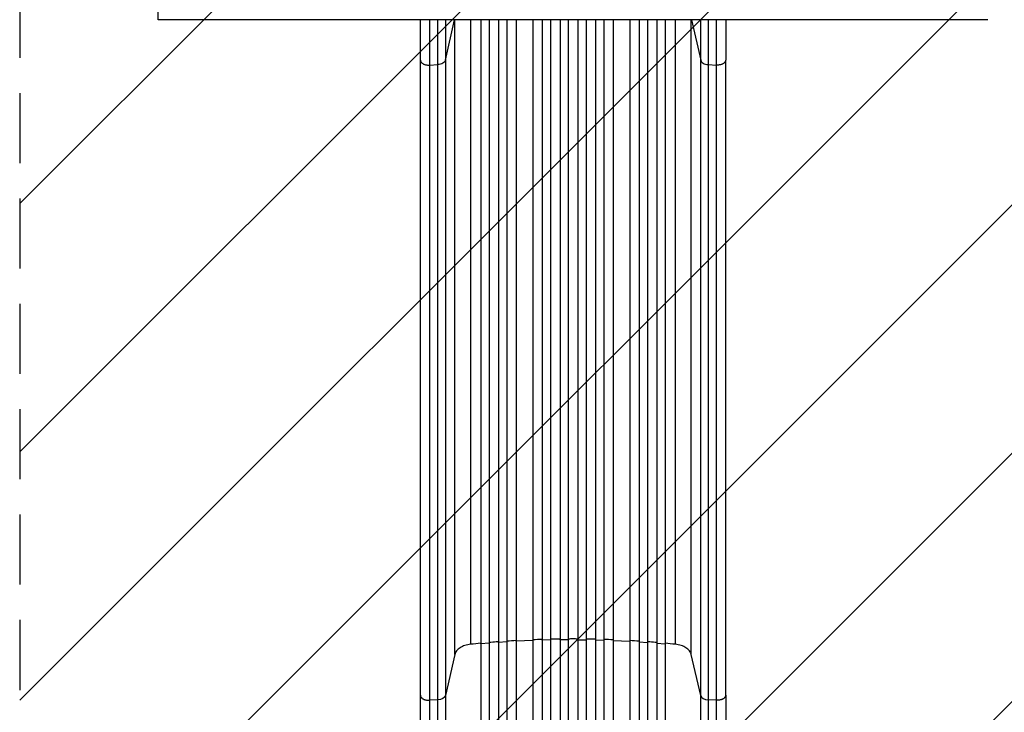
# Model space of a CAD drawing. Units: millimetres. Extents: x -5789 to 4755, y -8239 to 7089.
# Drawn here: x -3537 to -1757, y -5355 to -4102 of the extents above; entities that cross this region are included whole.
import ezdxf

# ---------------------------------------------------------------- set-up
doc = ezdxf.new("R2010")
doc.units = ezdxf.units.MM
doc.header["$LTSCALE"] = 20
doc.linetypes.add('HIDDEN', pattern=[9.525, 6.35, -3.175])
for name, color, linetype in [('2d', 230, 'Continuous'), ('AS-Free_Space', 31, 'HIDDEN'), ('AS-Free_Space_Hatch', 31, 'Continuous')]:
    doc.layers.add(name, color=color, linetype=linetype)

msp = doc.modelspace()

# ---------------------------------------------------------------- hatches: boundary and pattern name
at = {"layer": 'AS-Free_Space_Hatch'}
h = msp.add_hatch(dxfattribs=at)
h.set_pattern_fill('ANSI31', color=256, scale=100, angle=180, style=0)
edge = h.paths.add_edge_path()
edge.add_arc((-2536.5, -3900.7), 1000, 90, 180)
edge.add_line((-3536.5, -3900.7), (-3536.5, -6263.7))
edge.add_arc((-2577.9, -6280.8), 958.7, 178.9748, 272.4756)
edge.add_arc((-2495.1, -6280.8), 958.7, 267.5244, 361.0252)
edge.add_line((-1536.5, -6263.7), (-1536.5, -3900.7))
edge.add_arc((-2536.5, -3900.7), 1000, 0, 90)

# ---------------------------------------------------------------- linework, layer by layer
at = {"layer": '2d'}
for p, q in [((-3286.6, -4102.3), (-3286.6, -2318.7)), ((-1786.6, -4102.3), (-3286.6, -4102.3)), ((-2767.4, -4175.6), (-2750.6, -4102.3)), ((-2750.4, -5250), (-2750.4, -4102.3)), ((-2721.6, -5231.8), (-2721.6, -4102.3)), ((-2703.2, -4102.3), (-2703.2, -5979.8)), ((-2703.1, -4102.3), (-2703.1, -5979.8)), ((-2688.1, -4102.3), (-2688.1, -5979.9)), ((-2671.2, -4102.3), (-2671.2, -5989.3)), ((-2671.1, -4102.3), (-2671.1, -5989.4)), ((-2656.1, -4102.3), (-2656.1, -5989.5)), ((-2639.2, -4102.3), (-2639.2, -5990.5)), ((-2639.1, -4102.3), (-2639.1, -5990.6)), ((-2609.1, -4102.3), (-2609.1, -5991)), ((-2592.1, -4102.3), (-2592.1, -6003.5)), ((-2592.1, -4102.3), (-2592.1, -6003.4)), ((-2577.1, -4102.3), (-2577.1, -6003.6)), ((-2560.1, -4102.3), (-2560.1, -6005.5)), ((-2560.1, -4102.3), (-2560.1, -6005.5)), ((-2545.1, -4102.3), (-2545.1, -6005.6)), ((-2528.1, -4102.3), (-2528.1, -6005.6)), ((-2513.1, -4102.3), (-2513.1, -6005.5)), ((-2513.1, -4102.3), (-2513.1, -6005.5)), ((-2496.1, -4102.3), (-2496.1, -6003.6)), ((-2481.1, -4102.3), (-2481.1, -6003.5)), ((-2481, -4102.3), (-2481, -6003.4)), ((-2464.1, -4102.3), (-2464.1, -5991)), ((-2434.1, -4102.3), (-2434.1, -5990.6)), ((-2434, -4102.3), (-2434, -5990.5)), ((-2417.1, -4102.3), (-2417.1, -5989.5)), ((-2402.1, -4102.3), (-2402.1, -5989.4)), ((-2402, -4102.3), (-2402, -5989.3)), ((-2385.1, -4102.3), (-2385.1, -5979.9)), ((-2370.1, -4102.3), (-2370.1, -5979.8)), ((-2369.9, -4102.3), (-2369.9, -5979.8)), ((-2351.6, -5231.8), (-2351.6, -4102.3)), ((-2322.8, -5250), (-2322.8, -4102.3)), ((-2322.6, -4102.3), (-2305.8, -4175.6)), ((-2812.6, -5323.7), (-2812.6, -4175.2)), ((-2767.4, -4175.6), (-2767.4, -5324.2)), ((-2305.8, -5324.2), (-2305.8, -4175.6)), ((-2260.6, -5323.7), (-2260.6, -4175.2)), ((-2796.3, -4184.4), (-2780.9, -4183.5)), ((-2780.9, -5332.1), (-2780.9, -4183.5)), ((-2292.2, -4183.5), (-2276.9, -4184.4)), ((-2292.2, -4183.5), (-2292.2, -5332.1)), ((-2703.1, -5231.2), (-2703.2, -5230.6)), ((-2688.1, -5229.8), (-2703.1, -5231.2)), ((-2671.1, -5228.5), (-2671.2, -5227.9)), ((-2656.1, -5227.4), (-2671.1, -5228.5)), ((-2639.1, -5226.3), (-2639.2, -5225.7)), ((-2609.1, -5224.9), (-2639.1, -5226.3)), ((-2592.1, -5224.2), (-2592.1, -5223.6)), ((-2577.1, -5223.8), (-2592.1, -5224.2)), ((-2560.1, -5223.5), (-2560.1, -5222.9)), ((-2545.1, -5223.4), (-2560.1, -5223.5)), ((-2528.1, -5223.4), (-2513.1, -5223.5)), ((-2513.1, -5223.5), (-2513.1, -5222.9)), ((-2496.1, -5223.8), (-2481.1, -5224.2)), ((-2481.1, -5224.2), (-2481, -5223.6)), ((-2464.1, -5224.9), (-2434.1, -5226.3)), ((-2434.1, -5226.3), (-2434, -5225.7)), ((-2417.1, -5227.4), (-2402.1, -5228.5)), ((-2402.1, -5228.5), (-2402, -5227.9)), ((-2385.1, -5229.8), (-2370.1, -5231.2)), ((-2370.1, -5231.2), (-2369.9, -5230.6)), ((-2750.4, -5250), (-2767.4, -5324.2)), ((-2305.8, -5324.2), (-2322.8, -5250)), ((-2780.9, -5332.1), (-2796.3, -5332.9)), ((-2276.9, -5332.9), (-2292.2, -5332.1))]:
    msp.add_line(p, q, dxfattribs=at)
at = {"layer": '2d', "extrusion": (0, 0, -1)}
msp.add_ellipse((-2782.2, -5322.9), major_axis=(15, 0), ratio=0.615661, start_param=0.140491, end_param=1.48353, dxfattribs=at)
at = {"layer": '2d'}
msp.add_ellipse((-2290.9, -5322.9), major_axis=(-15, 0), ratio=0.615661, start_param=0.140491, end_param=1.48353, dxfattribs=at)
for points, knots in [([(-2812.6, -4175.2), (-2812.6, -4160), (-2812.6, -4144), (-2812.6, -4119.1), (-2812.6, -4110.8), (-2812.6, -4102.3)], [0, 0, 0, 0, 5.774059, 5.774059, 8.605698, 8.605698, 8.605698, 8.605698]), ([(-2780.9, -4183.5), (-2780.9, -4174.2), (-2780.9, -4164.5), (-2780.9, -4152.1), (-2780.9, -4149.6), (-2780.9, -4144.6), (-2780.9, -4142), (-2780.9, -4134.4), (-2780.9, -4129.3), (-2780.9, -4116.9), (-2780.9, -4109.7), (-2780.9, -4102.3)], [0, 0, 0, 0, 0.03561217, 0.03561217, 0.04451522, 0.04451522, 0.05341826, 0.05341826, 0.07122434, 0.07122434, 0.0957598, 0.0957598, 0.0957598, 0.0957598]), ([(-2767.4, -4102.3), (-2767.4, -4107.6), (-2767.4, -4112.8), (-2767.4, -4123), (-2767.4, -4128), (-2767.4, -4135.4), (-2767.4, -4137.8), (-2767.4, -4142.7), (-2767.4, -4145.1), (-2767.4, -4157.2), (-2767.4, -4166.5), (-2767.4, -4175.6)], [0.18957675, 0.18957675, 0.18957675, 0.18957675, 0.20727468, 0.20727468, 0.22454758, 0.22454758, 0.23318402, 0.23318402, 0.24182047, 0.24182047, 0.27636625, 0.27636625, 0.27636625, 0.27636625]), ([(-2305.8, -4175.6), (-2305.8, -4166.5), (-2305.8, -4157.2), (-2305.8, -4145.1), (-2305.8, -4142.7), (-2305.8, -4137.8), (-2305.8, -4135.4), (-2305.8, -4128), (-2305.8, -4123), (-2305.8, -4112.8), (-2305.8, -4107.6), (-2305.8, -4102.3)], [0, 0, 0, 0, 0.03454525, 0.03454525, 0.04318156, 0.04318156, 0.05181788, 0.05181788, 0.0690905, 0.0690905, 0.08678816, 0.08678816, 0.08678816, 0.08678816]), ([(-2292.2, -4102.3), (-2292.2, -4109.7), (-2292.2, -4116.9), (-2292.2, -4129.3), (-2292.2, -4134.4), (-2292.2, -4142), (-2292.2, -4144.6), (-2292.2, -4149.6), (-2292.2, -4152.1), (-2292.2, -4164.5), (-2292.2, -4174.2), (-2292.2, -4183.5)], [0.18914046, 0.18914046, 0.18914046, 0.18914046, 0.21367628, 0.21367628, 0.23148263, 0.23148263, 0.24038581, 0.24038581, 0.24928899, 0.24928899, 0.2849017, 0.2849017, 0.2849017, 0.2849017]), ([(-2260.6, -4102.3), (-2260.6, -4114.8), (-2260.6, -4127), (-2260.6, -4151.3), (-2260.6, -4163.5), (-2260.6, -4175.2)], [18.89636, 18.89636, 18.89636, 18.89636, 23.063741, 23.063741, 27.503114, 27.503114, 27.503114, 27.503114]), ([(-2767.4, -4175.6), (-2767.6, -4176.7), (-2768.1, -4177.7), (-2769.7, -4179.5), (-2770.7, -4180.3), (-2773.1, -4181.7), (-2774.6, -4182.3), (-2777.6, -4183.2), (-2779.3, -4183.4), (-2780.9, -4183.5)], [0, 0, 0, 0, 0.25, 0.25, 0.5, 0.5, 0.75, 0.75, 1, 1, 1, 1]), ([(-2305.8, -4175.6), (-2305.5, -4176.7), (-2305, -4177.7), (-2303.5, -4179.5), (-2302.5, -4180.3), (-2300, -4181.7), (-2298.6, -4182.3), (-2295.6, -4183.2), (-2293.9, -4183.4), (-2292.2, -4183.5)], [0, 0, 0, 0, 0.25, 0.25, 0.5, 0.5, 0.75, 0.75, 1, 1, 1, 1]), ([(-2671.2, -5227.2), (-2672.7, -5227.3), (-2678.3, -5227.8), (-2683.9, -5228.2), (-2688.1, -5228.6)], [0.86300699, 0.86300699, 0.86300699, 0.86300699, 0.875, 0.90881296, 0.90881296, 0.90881296, 0.90881296]), ([(-2528.1, -5222.2), (-2530.9, -5222.2), (-2533.8, -5222.1), (-2539.4, -5222.1), (-2542.3, -5222.2), (-2545.1, -5222.2)], [0.47713598, 0.47713598, 0.47713598, 0.47713598, 0.5, 0.5, 0.52286402, 0.52286402, 0.52286402, 0.52286402]), ([(-2385.1, -5228.6), (-2389.2, -5228.2), (-2394.9, -5227.8), (-2400.5, -5227.3), (-2402, -5227.2)], [0.09118704, 0.09118704, 0.09118704, 0.09118704, 0.125, 0.13699301, 0.13699301, 0.13699301, 0.13699301]), ([(-2812.6, -5850.4), (-2812.6, -5821.2), (-2812.6, -5792), (-2812.6, -5733.9), (-2812.6, -5705), (-2812.6, -5648.1), (-2812.6, -5620.1), (-2812.6, -5565.3), (-2812.6, -5538.4), (-2812.6, -5485.7), (-2812.6, -5460), (-2812.6, -5409.8), (-2812.6, -5385.3), (-2812.6, -5348.7), (-2812.6, -5336.1), (-2812.6, -5323.7)], [0, 0, 0, 0, 8.789912, 8.789912, 17.608286, 17.608286, 26.340286, 26.340286, 35.022826, 35.022826, 43.694905, 43.694905, 52.396654, 52.396654, 57.107422, 57.107422, 57.107422, 57.107422]), ([(-2780.9, -5851.2), (-2780.9, -5839.4), (-2780.9, -5827.7), (-2780.9, -5804.3), (-2780.9, -5792.6), (-2780.9, -5757.8), (-2780.9, -5734.7), (-2780.9, -5700.2), (-2780.9, -5688.8), (-2780.9, -5671.7), (-2780.9, -5666), (-2780.9, -5654.7), (-2780.9, -5649), (-2780.9, -5620.8), (-2780.9, -5598.5), (-2780.9, -5554.5), (-2780.9, -5532.9), (-2780.9, -5490.4), (-2780.9, -5469.6), (-2780.9, -5444), (-2780.9, -5438.9), (-2780.9, -5428.8), (-2780.9, -5423.8), (-2780.9, -5408.8), (-2780.9, -5398.9), (-2780.9, -5369.6), (-2780.9, -5350.6), (-2780.9, -5332.1)], [0, 0, 0, 0, 0.0352409, 0.0352409, 0.0704819, 0.0704819, 0.1409638, 0.1409638, 0.1762047, 0.1762047, 0.1938252, 0.1938252, 0.2114457, 0.2114457, 0.2819276, 0.2819276, 0.3524095, 0.3524095, 0.4228913, 0.4228913, 0.4405118, 0.4405118, 0.4581323, 0.4581323, 0.4933732, 0.4933732, 0.5638551, 0.5638551, 0.5638551, 0.5638551]), ([(-2767.4, -5324.2), (-2767.4, -5343), (-2767.4, -5362.2), (-2767.4, -5391.9), (-2767.4, -5401.9), (-2767.4, -5417.1), (-2767.4, -5422.2), (-2767.4, -5432.5), (-2767.4, -5437.7), (-2767.4, -5463.6), (-2767.4, -5484.7), (-2767.4, -5527.8), (-2767.4, -5549.7), (-2767.4, -5594.3), (-2767.4, -5616.9), (-2767.4, -5645.5), (-2767.4, -5651.3), (-2767.4, -5662.8), (-2767.4, -5668.5), (-2767.4, -5685.9), (-2767.4, -5697.5), (-2767.4, -5732.4), (-2767.4, -5755.8), (-2767.4, -5791.1), (-2767.4, -5803), (-2767.4, -5826.7), (-2767.4, -5838.6), (-2767.4, -5850.5)], [0, 0, 0, 0, 0.0713154, 0.0713154, 0.106973, 0.106973, 0.1248019, 0.1248019, 0.1426307, 0.1426307, 0.2139461, 0.2139461, 0.2852614, 0.2852614, 0.3565768, 0.3565768, 0.3744056, 0.3744056, 0.3922345, 0.3922345, 0.4278921, 0.4278921, 0.4992075, 0.4992075, 0.5348652, 0.5348652, 0.5705229, 0.5705229, 0.5705229, 0.5705229]), ([(-2305.8, -5850.5), (-2305.8, -5838.6), (-2305.8, -5826.7), (-2305.8, -5803), (-2305.8, -5791.1), (-2305.8, -5755.8), (-2305.8, -5732.4), (-2305.8, -5697.5), (-2305.8, -5685.9), (-2305.8, -5668.5), (-2305.8, -5662.8), (-2305.8, -5651.3), (-2305.8, -5645.5), (-2305.8, -5616.9), (-2305.8, -5594.3), (-2305.8, -5549.7), (-2305.8, -5527.8), (-2305.8, -5484.7), (-2305.8, -5463.6), (-2305.8, -5437.7), (-2305.8, -5432.5), (-2305.8, -5422.2), (-2305.8, -5417.1), (-2305.8, -5401.9), (-2305.8, -5391.9), (-2305.8, -5362.2), (-2305.8, -5343), (-2305.8, -5324.2)], [0, 0, 0, 0, 0.035732, 0.035732, 0.071464, 0.071464, 0.142928, 0.142928, 0.17866, 0.17866, 0.196526, 0.196526, 0.214392, 0.214392, 0.285856, 0.285856, 0.35732, 0.35732, 0.428784, 0.428784, 0.44665, 0.44665, 0.4645159, 0.4645159, 0.5002479, 0.5002479, 0.5717119, 0.5717119, 0.5717119, 0.5717119]), ([(-2292.2, -5332.1), (-2292.2, -5350.6), (-2292.2, -5369.6), (-2292.2, -5398.9), (-2292.2, -5408.8), (-2292.2, -5423.8), (-2292.2, -5428.8), (-2292.2, -5438.9), (-2292.2, -5444), (-2292.2, -5469.6), (-2292.2, -5490.4), (-2292.2, -5532.9), (-2292.2, -5554.5), (-2292.2, -5598.5), (-2292.2, -5620.8), (-2292.2, -5649), (-2292.2, -5654.7), (-2292.2, -5666), (-2292.2, -5671.7), (-2292.2, -5688.8), (-2292.2, -5700.2), (-2292.2, -5734.7), (-2292.2, -5757.8), (-2292.2, -5792.6), (-2292.2, -5804.3), (-2292.2, -5827.7), (-2292.2, -5839.4), (-2292.2, -5851.2)], [0, 0, 0, 0, 0.0703354, 0.0703354, 0.1055031, 0.1055031, 0.1230869, 0.1230869, 0.1406707, 0.1406707, 0.2110061, 0.2110061, 0.2813415, 0.2813415, 0.3516768, 0.3516768, 0.3692607, 0.3692607, 0.3868445, 0.3868445, 0.4220122, 0.4220122, 0.4923476, 0.4923476, 0.5275153, 0.5275153, 0.5626829, 0.5626829, 0.5626829, 0.5626829]), ([(-2260.6, -5323.7), (-2260.6, -5346.8), (-2260.6, -5370.8), (-2260.6, -5420.1), (-2260.6, -5445.6), (-2260.6, -5497.6), (-2260.6, -5524.2), (-2260.6, -5578), (-2260.6, -5605.4), (-2260.6, -5660.9), (-2260.6, -5689), (-2260.6, -5745.9), (-2260.6, -5774.6), (-2260.6, -5819.1), (-2260.6, -5834.8), (-2260.6, -5850.4)], [0, 0, 0, 0, 8.789577, 8.789577, 17.607897, 17.607897, 26.340127, 26.340127, 35.022919, 35.022919, 43.694878, 43.694878, 52.39637, 52.39637, 57.107422, 57.107422, 57.107422, 57.107422])]:
    msp.add_open_spline(points, degree=3, knots=knots, dxfattribs=at)
for points in [[(-2796.3, -4102.3), (-2796.3, -4131.3), (-2796.3, -4158.8), (-2796.3, -4184.4)], [(-2276.9, -4184.4), (-2276.9, -4158.8), (-2276.9, -4131.3), (-2276.9, -4102.3)], [(-2796.3, -4184.4), (-2796.3, -4567.2), (-2796.3, -4950.1), (-2796.3, -5332.9)], [(-2276.9, -5332.9), (-2276.9, -4950.1), (-2276.9, -4567.2), (-2276.9, -4184.4)], [(-2721.6, -5231.8), (-2725.2, -5232.2), (-2732.3, -5233.6), (-2741.2, -5237.8), (-2747.7, -5243.4), (-2749.8, -5247.8), (-2750.4, -5250)], [(-2703.2, -5230), (-2709.4, -5230.5), (-2715.5, -5231.2), (-2721.6, -5231.8)], [(-2639.2, -5225.1), (-2644.8, -5225.4), (-2650.5, -5225.8), (-2656.1, -5226.2)], [(-2592.1, -5223), (-2597.8, -5223.2), (-2603.4, -5223.4), (-2609.1, -5223.6)], [(-2560.1, -5222.3), (-2565.8, -5222.4), (-2571.4, -5222.5), (-2577.1, -5222.6)], [(-2496.1, -5222.6), (-2501.7, -5222.5), (-2507.4, -5222.4), (-2513.1, -5222.3)], [(-2464.1, -5223.6), (-2469.7, -5223.4), (-2475.4, -5223.2), (-2481, -5223)], [(-2417.1, -5226.2), (-2422.7, -5225.8), (-2428.4, -5225.4), (-2434, -5225.1)], [(-2351.6, -5231.8), (-2357.7, -5231.2), (-2363.8, -5230.5), (-2369.9, -5230)], [(-2322.8, -5250), (-2323.3, -5247.8), (-2325.5, -5243.4), (-2332, -5237.8), (-2340.9, -5233.6), (-2348, -5232.2), (-2351.6, -5231.8)], [(-2796.3, -5332.9), (-2796.3, -5482.9), (-2796.3, -5661.2), (-2796.3, -5851.2)], [(-2276.9, -5851.2), (-2276.9, -5661.2), (-2276.9, -5482.9), (-2276.9, -5332.9)]]:
    msp.add_open_spline(points, degree=3, dxfattribs=at)
for points, weights in [([(-2812.6, -4175.2), (-2812.6, -4185.2), (-2796.3, -4184.4)], [0.940025923713, 0.65501804026, 1]), ([(-2260.6, -4175.2), (-2260.6, -4185.2), (-2276.9, -4184.4)], [0.940025923713, 0.65501804026, 1]), ([(-2812.6, -5323.7), (-2812.6, -5333.8), (-2796.3, -5332.9)], [0.940025923714, 0.655018040259, 1]), ([(-2260.6, -5323.7), (-2260.6, -5333.8), (-2276.9, -5332.9)], [0.940025956389, 0.655018020484, 1])]:
    msp.add_rational_spline(points, weights, degree=2, dxfattribs=at)
at = {"layer": 'AS-Free_Space', "flags": 128}
msp.add_lwpolyline([(-2536.5, -2900.7, 0.414214), (-3536.5, -3900.7), (-3536.5, -6263.7, 0.432225), (-2536.5, -7238.7, 0.432225), (-1536.5, -6263.7), (-1536.5, -3900.7, 0.414214), (-2536.5, -2900.7)], format="xyb", close=True, dxfattribs=at)

doc.saveas('drawing.dxf')
